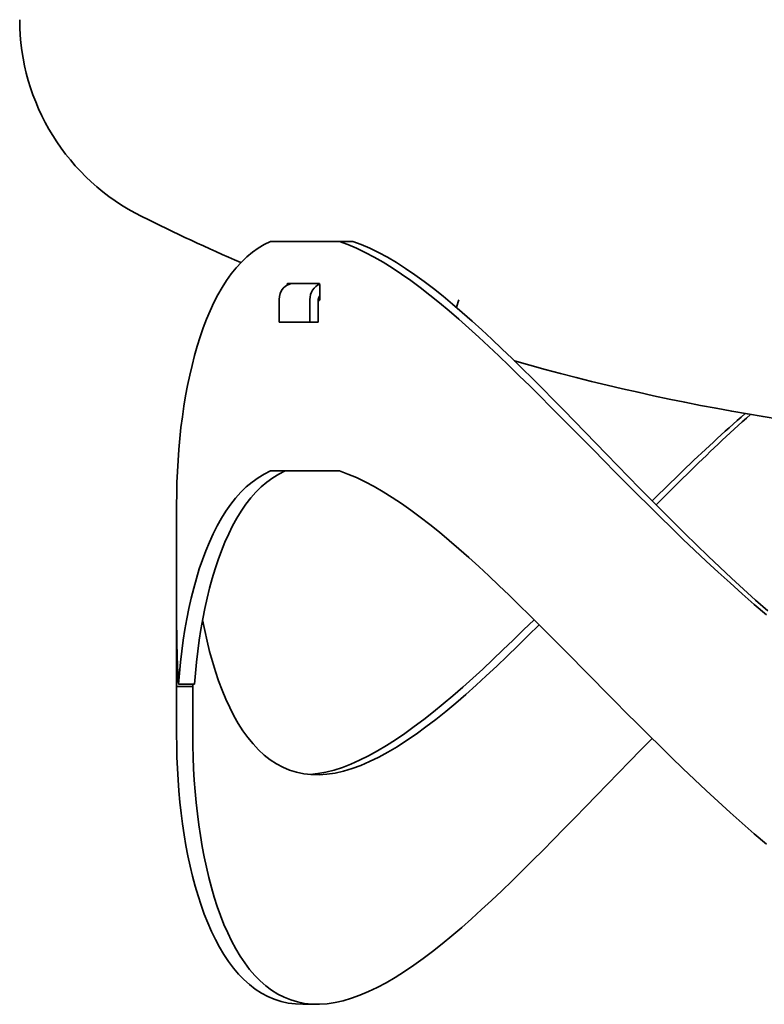
# Model space of a CAD drawing. Units: millimetres. Extents: x 297 to 1915, y 197 to 2834.
# Drawn here: x 1235 to 1465, y 999 to 1304 of the extents above; entities that cross this region are included whole.
import ezdxf

# ---------------------------------------------------------------- set-up
doc = ezdxf.new("R2010")
doc.units = ezdxf.units.MM
doc.header["$LTSCALE"] = 10
doc.layers.add('Sichtbar (ISO)', color=7, linetype='Continuous', lineweight=35)

msp = doc.modelspace()

# ---------------------------------------------------------------- linework, layer by layer
at = {"layer": 'Sichtbar (ISO)'}
for p, q in [((1312.21, 1234.91), (1333.5, 1234.91)), ((1337.64, 1234.91), (1333.5, 1234.91)), ((1317.29, 1221.42), (1317.29, 1221.51)), ((1327.16, 1221.91), (1317.48, 1221.91)), ((1327.38, 1221.51), (1327.38, 1217.01)), ((1314.84, 1216.91), (1314.84, 1209.91)), ((1324.34, 1209.91), (1324.34, 1216.91)), ((1326.93, 1216.91), (1326.93, 1209.91)), ((1326.93, 1216.61), (1327.16, 1216.61)), ((1370.38, 1216.81), (1369.61, 1214.55)), ((1324.34, 1209.91), (1314.84, 1209.91)), ((1326.93, 1209.91), (1324.34, 1209.91)), ((1312.21, 1163.91), (1333.5, 1163.91)), ((1283.13, 1118.67), (1283.13, 1153.41)), ((1283.13, 1097.27), (1283.13, 1117.15)), ((1288.13, 1097.27), (1283.13, 1097.27)), ((1283.13, 1097.27), (1283.13, 1082.41)), ((1283.7, 1097.92), (1288.69, 1097.92)), ((1288.13, 1097.92), (1288.13, 1097.27)), ((1288.13, 1082.41), (1288.13, 1097.27)), ((1326.51, 998.91), (1322.18, 998.91))]:
    msp.add_line(p, q, dxfattribs=at)
at = {"layer": 'Sichtbar (ISO)', "flags": 128}
for points in [[(1283.13, 1153.41), (1283.16, 1156.86), (1283.24, 1160.31), (1283.38, 1163.75), (1283.57, 1167.18), (1283.82, 1170.59), (1284.13, 1173.97), (1284.49, 1177.33), (1284.91, 1180.65), (1285.39, 1183.93), (1285.93, 1187.17), (1286.53, 1190.36), (1287.18, 1193.5), (1287.9, 1196.58), (1288.67, 1199.59), (1289.51, 1202.54), (1290.42, 1205.41), (1291.38, 1208.19), (1292.42, 1210.89), (1293.51, 1213.49), (1294.68, 1216), (1295.91, 1218.39), (1297.22, 1220.67), (1298.59, 1222.83), (1300.04, 1224.86), (1301.56, 1226.75), (1303.15, 1228.5), (1304.82, 1230.11), (1306.56, 1231.56), (1308.37, 1232.84), (1310.25, 1233.96), (1312.21, 1234.91)], [(1333.5, 1234.91), (1336.11, 1233.96), (1338.76, 1232.84), (1341.46, 1231.55), (1344.2, 1230.1), (1346.97, 1228.49), (1349.79, 1226.73), (1352.64, 1224.83), (1355.53, 1222.8), (1358.44, 1220.63), (1361.39, 1218.35), (1364.36, 1215.95), (1367.36, 1213.44), (1370.38, 1210.83), (1373.44, 1208.13), (1376.52, 1205.33), (1379.62, 1202.46), (1382.75, 1199.5), (1385.9, 1196.48), (1389.08, 1193.39), (1392.28, 1190.24), (1395.5, 1187.04), (1398.74, 1183.79), (1402.01, 1180.5), (1405.31, 1177.18), (1408.62, 1173.81), (1411.97, 1170.42), (1415.34, 1167.01), (1418.73, 1163.58), (1422.15, 1160.13), (1425.6, 1156.68), (1429.08, 1153.22), (1432.58, 1149.76), (1436.11, 1146.3), (1439.67, 1142.86), (1443.26, 1139.42), (1446.88, 1136.01), (1450.54, 1132.62), (1454.22, 1129.26), (1457.94, 1125.94), (1461.69, 1122.65), (1465.47, 1119.41)], [(1465.89, 1120.67), (1462.13, 1123.98), (1458.4, 1127.33), (1454.71, 1130.72), (1451.04, 1134.15), (1447.41, 1137.6), (1443.81, 1141.07), (1440.25, 1144.56), (1436.71, 1148.07), (1433.2, 1151.58), (1429.72, 1155.09), (1426.27, 1158.6), (1422.84, 1162.1), (1419.44, 1165.59), (1416.07, 1169.07), (1412.73, 1172.52), (1409.41, 1175.94), (1406.11, 1179.34), (1402.84, 1182.69), (1399.59, 1186.01), (1396.36, 1189.28), (1393.16, 1192.49), (1389.99, 1195.64), (1386.84, 1198.73), (1383.71, 1201.74), (1380.61, 1204.68), (1377.54, 1207.53), (1374.49, 1210.3), (1371.46, 1212.96), (1368.46, 1215.53), (1365.49, 1217.99), (1362.54, 1220.32), (1359.63, 1222.54), (1356.75, 1224.62), (1353.9, 1226.56), (1351.09, 1228.36), (1348.32, 1230.01), (1345.58, 1231.49), (1342.89, 1232.8), (1340.24, 1233.95), (1337.64, 1234.91)], [(1317.29, 1221.51), (1317.29, 1221.54), (1317.3, 1221.56), (1317.3, 1221.59), (1317.3, 1221.61), (1317.3, 1221.64), (1317.31, 1221.66), (1317.31, 1221.68), (1317.32, 1221.71), (1317.33, 1221.73), (1317.33, 1221.75), (1317.34, 1221.77), (1317.35, 1221.79), (1317.36, 1221.81), (1317.37, 1221.82), (1317.38, 1221.84), (1317.39, 1221.85), (1317.4, 1221.87), (1317.41, 1221.88), (1317.42, 1221.89), (1317.43, 1221.9), (1317.45, 1221.9), (1317.46, 1221.91), (1317.47, 1221.91), (1317.48, 1221.91)], [(1327.16, 1221.91), (1327.18, 1221.91), (1327.19, 1221.91), (1327.21, 1221.9), (1327.22, 1221.9), (1327.23, 1221.89), (1327.25, 1221.88), (1327.26, 1221.87), (1327.27, 1221.85), (1327.28, 1221.84), (1327.29, 1221.82), (1327.3, 1221.81), (1327.31, 1221.79), (1327.32, 1221.77), (1327.33, 1221.75), (1327.34, 1221.73), (1327.35, 1221.71), (1327.35, 1221.68), (1327.36, 1221.66), (1327.37, 1221.64), (1327.37, 1221.61), (1327.37, 1221.59), (1327.38, 1221.56), (1327.38, 1221.54), (1327.38, 1221.51)], [(1327.38, 1217.01), (1327.38, 1216.98), (1327.38, 1216.96), (1327.37, 1216.93), (1327.37, 1216.91), (1327.37, 1216.88), (1327.36, 1216.86), (1327.35, 1216.84), (1327.35, 1216.81), (1327.34, 1216.79), (1327.33, 1216.77), (1327.32, 1216.75), (1327.31, 1216.73), (1327.3, 1216.71), (1327.29, 1216.7), (1327.28, 1216.68), (1327.27, 1216.67), (1327.26, 1216.65), (1327.25, 1216.64), (1327.23, 1216.63), (1327.22, 1216.63), (1327.21, 1216.62), (1327.19, 1216.61), (1327.18, 1216.61), (1327.16, 1216.61)], [(1458.85, 1181.69), (1457.62, 1180.6), (1456.38, 1179.5), (1455.15, 1178.4), (1453.93, 1177.29), (1452.71, 1176.19), (1451.49, 1175.07), (1450.27, 1173.96), (1449.06, 1172.84), (1447.86, 1171.72), (1446.65, 1170.6), (1445.45, 1169.47), (1444.25, 1168.34), (1443.06, 1167.21), (1441.87, 1166.07), (1440.68, 1164.94), (1439.5, 1163.8), (1438.32, 1162.66), (1437.14, 1161.52), (1435.96, 1160.38), (1434.79, 1159.24), (1433.63, 1158.1), (1432.46, 1156.95), (1431.3, 1155.81), (1430.14, 1154.66)], [(1431.38, 1153.41), (1432.55, 1154.6), (1433.73, 1155.78), (1434.91, 1156.96), (1436.1, 1158.15), (1437.28, 1159.33), (1438.48, 1160.51), (1439.67, 1161.69), (1440.87, 1162.87), (1442.07, 1164.05), (1443.27, 1165.22), (1444.48, 1166.4), (1445.7, 1167.57), (1446.91, 1168.74), (1448.13, 1169.91), (1449.35, 1171.07), (1450.58, 1172.23), (1451.81, 1173.39), (1453.04, 1174.55), (1454.28, 1175.7), (1455.52, 1176.85), (1456.76, 1177.99), (1458.01, 1179.13), (1459.27, 1180.27), (1460.52, 1181.4)], [(1312.21, 1163.91), (1310.22, 1162.94), (1308.3, 1161.8), (1306.46, 1160.48), (1304.69, 1158.99), (1303, 1157.34), (1301.39, 1155.54), (1299.85, 1153.6), (1298.38, 1151.51), (1296.99, 1149.29), (1295.68, 1146.95), (1294.43, 1144.49), (1293.26, 1141.92), (1292.16, 1139.24), (1291.12, 1136.47), (1290.15, 1133.61), (1289.25, 1130.66), (1288.42, 1127.64), (1287.65, 1124.54), (1286.94, 1121.38), (1286.3, 1118.16), (1285.71, 1114.89), (1285.19, 1111.57), (1284.73, 1108.21), (1284.32, 1104.81), (1283.98, 1101.38), (1283.7, 1097.92)], [(1288.69, 1097.92), (1288.97, 1101.38), (1289.3, 1104.81), (1289.7, 1108.21), (1290.15, 1111.57), (1290.66, 1114.89), (1291.24, 1118.17), (1291.87, 1121.38), (1292.57, 1124.54), (1293.33, 1127.64), (1294.15, 1130.66), (1295.03, 1133.6), (1295.99, 1136.46), (1297, 1139.24), (1298.09, 1141.91), (1299.24, 1144.48), (1300.46, 1146.95), (1301.76, 1149.29), (1303.12, 1151.51), (1304.56, 1153.6), (1306.07, 1155.55), (1307.66, 1157.35), (1309.32, 1159), (1311.05, 1160.48), (1312.87, 1161.8), (1314.75, 1162.95), (1316.71, 1163.91)], [(1465.48, 1048.41), (1461.69, 1051.65), (1457.94, 1054.94), (1454.22, 1058.27), (1450.54, 1061.63), (1446.88, 1065.01), (1443.26, 1068.42), (1439.67, 1071.85), (1436.11, 1075.3), (1432.58, 1078.75), (1429.08, 1082.21), (1425.6, 1085.67), (1422.15, 1089.13), (1418.73, 1092.57), (1415.34, 1096.01), (1411.97, 1099.42), (1408.63, 1102.81), (1405.31, 1106.17), (1402.01, 1109.5), (1398.74, 1112.8), (1395.5, 1116.05), (1392.27, 1119.25), (1389.07, 1122.4), (1385.9, 1125.48), (1382.75, 1128.5), (1379.62, 1131.46), (1376.52, 1134.33), (1373.44, 1137.12), (1370.39, 1139.82), (1367.36, 1142.43), (1364.36, 1144.94), (1361.39, 1147.35), (1358.44, 1149.63), (1355.52, 1151.8), (1352.64, 1153.83), (1349.79, 1155.73), (1346.97, 1157.49), (1344.2, 1159.1), (1341.46, 1160.55), (1338.76, 1161.84), (1336.11, 1162.96), (1333.5, 1163.91)], [(1283.13, 1118.67), (1283.13, 1117.81), (1283.14, 1116.94), (1283.14, 1116.08), (1283.15, 1115.21), (1283.16, 1114.35), (1283.17, 1113.48), (1283.18, 1112.62), (1283.19, 1111.75), (1283.21, 1110.89), (1283.23, 1110.02), (1283.25, 1109.16), (1283.27, 1108.29), (1283.3, 1107.43), (1283.32, 1106.57), (1283.35, 1105.7), (1283.38, 1104.84), (1283.41, 1103.97), (1283.45, 1103.11), (1283.49, 1102.24), (1283.52, 1101.38), (1283.56, 1100.51), (1283.61, 1099.65), (1283.65, 1098.78), (1283.7, 1097.92)], [(1283.13, 1117.15), (1283.13, 1117.18), (1283.13, 1117.21), (1283.13, 1117.24), (1283.13, 1117.27), (1283.13, 1117.31), (1283.13, 1117.34), (1283.13, 1117.37), (1283.13, 1117.4), (1283.13, 1117.43), (1283.13, 1117.47), (1283.13, 1117.5), (1283.13, 1117.53), (1283.13, 1117.56), (1283.13, 1117.59), (1283.13, 1117.62), (1283.13, 1117.66), (1283.13, 1117.69), (1283.13, 1117.72), (1283.13, 1117.75), (1283.13, 1117.78), (1283.13, 1117.81), (1283.13, 1117.85), (1283.13, 1117.88), (1283.13, 1117.91)], [(1291.19, 1117.9), (1291.85, 1114.56), (1292.57, 1111.29), (1293.35, 1108.08), (1294.21, 1104.95), (1295.13, 1101.9), (1296.13, 1098.95), (1297.2, 1096.09), (1298.34, 1093.33), (1299.55, 1090.69), (1300.84, 1088.17), (1302.2, 1085.78), (1303.65, 1083.52), (1305.17, 1081.41), (1306.77, 1079.46), (1308.45, 1077.66), (1310.21, 1076.03), (1312.05, 1074.59), (1313.98, 1073.32), (1315.98, 1072.25), (1318.07, 1071.38), (1320.23, 1070.7), (1322.47, 1070.23), (1324.78, 1069.97), (1327.16, 1069.92), (1329.62, 1070.08), (1332.14, 1070.46), (1334.72, 1071.04), (1337.36, 1071.82), (1340.06, 1072.8), (1342.8, 1073.98), (1345.6, 1075.34), (1348.44, 1076.89), (1351.33, 1078.61), (1354.25, 1080.49), (1357.21, 1082.53), (1360.21, 1084.72), (1363.25, 1087.05), (1366.32, 1089.51), (1369.41, 1092.1), (1372.54, 1094.8), (1375.69, 1097.61), (1378.87, 1100.52), (1382.08, 1103.53), (1385.32, 1106.62), (1388.58, 1109.79), (1391.86, 1113.04), (1395.18, 1116.35)], [(1393.62, 1117.9), (1390.4, 1114.72), (1387.2, 1111.6), (1384.03, 1108.54), (1380.88, 1105.55), (1377.76, 1102.63), (1374.66, 1099.8), (1371.58, 1097.05), (1368.53, 1094.39), (1365.51, 1091.83), (1362.51, 1089.37), (1359.54, 1087.04), (1356.61, 1084.82), (1353.7, 1082.72), (1350.83, 1080.77), (1347.99, 1078.95), (1345.19, 1077.28), (1342.43, 1075.77), (1339.7, 1074.42), (1337.03, 1073.23), (1334.39, 1072.22), (1331.81, 1071.39), (1329.28, 1070.74), (1326.81, 1070.27), (1324.4, 1070)], [(1283.13, 1082.41), (1283.16, 1078.9), (1283.24, 1075.39), (1283.39, 1071.88), (1283.59, 1068.4), (1283.85, 1064.93), (1284.16, 1061.49), (1284.54, 1058.08), (1284.98, 1054.7), (1285.47, 1051.37), (1286.03, 1048.08), (1286.65, 1044.84), (1287.33, 1041.66), (1288.07, 1038.54), (1288.88, 1035.49), (1289.75, 1032.51), (1290.69, 1029.61), (1291.69, 1026.8), (1292.76, 1024.08), (1293.9, 1021.47), (1295.11, 1018.96), (1296.39, 1016.56), (1297.75, 1014.29), (1299.18, 1012.15), (1300.68, 1010.14), (1302.26, 1008.27), (1303.91, 1006.56), (1305.64, 1005), (1307.45, 1003.61), (1309.33, 1002.38), (1311.29, 1001.33), (1313.32, 1000.47), (1315.43, 999.79), (1317.61, 999.3), (1319.87, 999.01), (1322.19, 998.92)], [(1430.14, 1081.16), (1426.65, 1077.61), (1423.19, 1074.07), (1419.76, 1070.55), (1416.35, 1067.04), (1412.97, 1063.55), (1409.61, 1060.08), (1406.28, 1056.65), (1402.97, 1053.26), (1399.69, 1049.91), (1396.44, 1046.62), (1393.2, 1043.37), (1390, 1040.19), (1386.82, 1037.08), (1383.66, 1034.03), (1380.53, 1031.07), (1377.42, 1028.19), (1374.34, 1025.4), (1371.28, 1022.7), (1368.25, 1020.12), (1365.25, 1017.65), (1362.29, 1015.29), (1359.35, 1013.07), (1356.44, 1010.98), (1353.57, 1009.04), (1350.74, 1007.24), (1347.94, 1005.6), (1345.18, 1004.13), (1342.47, 1002.83), (1339.8, 1001.71), (1337.18, 1000.76), (1334.62, 1000.01), (1332.11, 999.45), (1329.66, 999.09), (1327.28, 998.92), (1324.95, 998.96), (1322.7, 999.2), (1320.51, 999.63), (1318.4, 1000.25), (1316.36, 1001.07), (1314.4, 1002.08), (1312.51, 1003.26), (1310.7, 1004.63), (1308.96, 1006.16), (1307.31, 1007.86), (1305.72, 1009.71), (1304.21, 1011.71), (1302.78, 1013.84), (1301.42, 1016.11), (1300.14, 1018.51), (1298.92, 1021.02), (1297.78, 1023.64), (1296.7, 1026.36), (1295.7, 1029.19), (1294.76, 1032.1), (1293.89, 1035.09), (1293.08, 1038.16), (1292.34, 1041.31), (1291.65, 1044.51), (1291.04, 1047.78), (1290.48, 1051.1), (1289.98, 1054.46), (1289.55, 1057.86), (1289.17, 1061.3), (1288.85, 1064.77), (1288.59, 1068.27), (1288.39, 1071.79), (1288.25, 1075.32), (1288.16, 1078.86), (1288.13, 1082.41)]]:
    msp.add_lwpolyline(points, dxfattribs=at)
at = {"layer": 'Sichtbar (ISO)'}
for centre, radius, start, end in [((1302.63, 1303.53), 68, 180, 243.6122), ((1574.63, 1851.76), 680, 243.6122, 246.45678), ((1574.63, 1851.76), 680, 254.03484, 267.3173)]:
    msp.add_arc(centre, radius, start, end, dxfattribs=at)
for centre, major_axis, start_param, end_param in [((1319.17, 1216.91), (0, 5), 0, 1.570796), ((1328.67, 1216.91), (0, 5), 0.306878, 1.570796), ((1328.67, 1216.91), (0, -2), 3.98067, 4.712389)]:
    msp.add_ellipse(centre, major_axis=major_axis, ratio=0.866025, start_param=start_param, end_param=end_param, dxfattribs=at)

doc.saveas('drawing.dxf')
